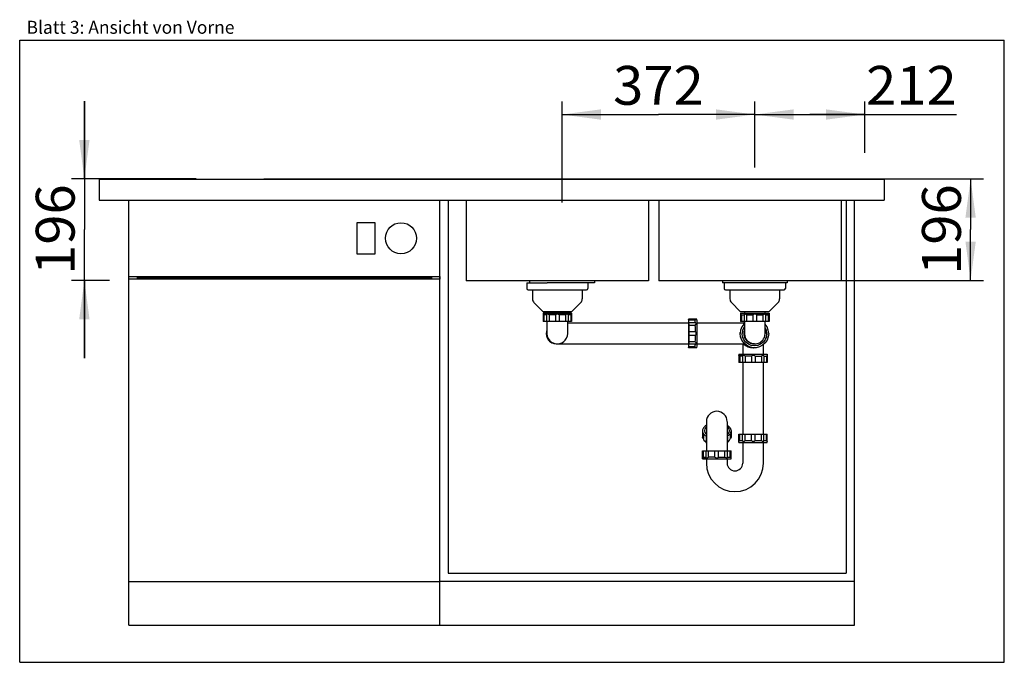
# Model space of a CAD drawing. Units: millimetres. Extents: x 0 to 38, y 0 to 24.8.
import ezdxf
from ezdxf.enums import TextEntityAlignment as Align

# ---------------------------------------------------------------- set-up
doc = ezdxf.new("R2010")
doc.units = ezdxf.units.MM
doc.header["$LTSCALE"] = 2.09
doc.layers.get('0').update_dxf_attribs({"linetype": 'CONTINUOUS'})
for name, color, linetype in [('ABLAUFGARNITUR', 7, 'CONTINUOUS'), ('ARBEITSPLATTE', 7, 'CONTINUOUS'), ('SPUELE', 7, 'CONTINUOUS'), ('SPUELMASCHINE', 7, 'CONTINUOUS'), ('UNTERSCHRANK', 7, 'CONTINUOUS')]:
    doc.layers.add(name, color=color, linetype=linetype)
doc.styles.get("Standard").update_dxf_attribs({"font": 'arial.ttf'})
doc.dimstyles.new('DIMSTYLE_1', dxfattribs={"dimtxt": 1.5, "dimasz": 1.5, "dimexe": 0.5, "dimexo": 1, "dimgap": 0.375, "dimtad": 1, "dimlfac": 50, "dimdsep": 46, "dimtxsty": 'Standard', "dimblk": '_FILLED', "dimblk1": '_FILLED', "dimblk2": '_FILLED', "dimcen": 0.09, "dimclrt": 5, "dimadec": 0, "dimazin": 0, "dimtp": 0.5, "dimtm": 0.5, "dimtfac": 1, "dimtofl": 0, "dimtmove": 0, "dimatfit": 3, "dimldrblk": '_FILLED', "dimfxl": 0, "dimtolj": 1, "dimarcsym": 0})
doc.dimstyles.new('DIMSTYLE_2', dxfattribs={"dimtxt": 1.5, "dimasz": 1.5, "dimexe": 0.5, "dimexo": 1, "dimgap": 0.375, "dimtad": 1, "dimdec": 0, "dimlfac": 50, "dimdsep": 46, "dimtxsty": 'Standard', "dimblk": '_FILLED', "dimblk1": '_FILLED', "dimblk2": '_FILLED', "dimcen": 0.09, "dimclrt": 5, "dimadec": 0, "dimazin": 0, "dimtp": 0.5, "dimtm": 0.5, "dimtfac": 1, "dimtdec": 0, "dimtofl": 0, "dimtmove": 0, "dimatfit": 3, "dimldrblk": '_FILLED', "dimfxl": 0, "dimtolj": 1, "dimarcsym": 0})
doc.dimstyles.new('DIMSTYLE_3', dxfattribs={"dimtxt": 1.5, "dimasz": 1.5, "dimexe": 0.5, "dimexo": 1, "dimgap": 0.375, "dimtad": 1, "dimlfac": 50, "dimdsep": 46, "dimtxsty": 'Standard', "dimblk": '_FILLED', "dimblk1": '_FILLED', "dimblk2": '_FILLED', "dimcen": 0.09, "dimclrt": 5, "dimadec": 0, "dimazin": 0, "dimtp": 1.2, "dimtm": 1.2, "dimtfac": 1, "dimtofl": 0, "dimtmove": 0, "dimatfit": 3, "dimldrblk": '_FILLED', "dimfxl": 0, "dimtolj": 1, "dimarcsym": 0})

# ---------------------------------------------------------------- blocks, each defined once
blk = doc.blocks.new('_FILLED')
at = {"color": 0, "linetype": 'ByBlock'}
blk.add_solid([(0, 0), (-1, 0.133), (-1, -0.133)], dxfattribs=at)
blk = doc.blocks.new('*D1')
at = {"color": 2, "linetype": 'Continuous'}
for p, q in [((20.93, 17.734), (20.93, 21.634)), ((28.37, 19.135), (28.37, 21.634)), ((20.93, 21.134), (24.65, 21.134)), ((28.37, 21.134), (24.65, 21.134))]:
    blk.add_line(p, q, dxfattribs=at)
at = {"color": 2, "linetype": 'Continuous', "xscale": 1.5, "yscale": 1.5, "zscale": 1.5, "rotation": 180}
blk.add_blockref('_FILLED', (20.93, 21.134), dxfattribs=at)
at = {"color": 2, "linetype": 'Continuous', "xscale": 1.5, "yscale": 1.5, "zscale": 1.5}
blk.add_blockref('_FILLED', (28.37, 21.134), dxfattribs=at)
at = {"color": 5, "linetype": 'Continuous', "width": 1.00001}
blk.add_text('372', height=1.5, dxfattribs=at).set_placement((22.902, 21.509), (26.398, 21.509), align=Align.FIT)
blk = doc.blocks.new('*D2')
at = {"color": 2, "linetype": 'Continuous'}
for p, q in [((28.37, 19.092), (28.37, 21.634)), ((32.616, 19.654), (32.616, 21.634)), ((28.37, 21.134), (30.493, 21.134)), ((32.616, 21.134), (30.493, 21.134)), ((30.493, 21.134), (36.161, 21.134))]:
    blk.add_line(p, q, dxfattribs=at)
at = {"color": 2, "linetype": 'Continuous', "xscale": 1.5, "yscale": 1.5, "zscale": 1.5, "rotation": 180}
blk.add_blockref('_FILLED', (28.37, 21.134), dxfattribs=at)
at = {"color": 2, "linetype": 'Continuous', "xscale": 1.5, "yscale": 1.5, "zscale": 1.5}
blk.add_blockref('_FILLED', (32.616, 21.134), dxfattribs=at)
at = {"color": 5, "linetype": 'Continuous', "width": 1.00001}
blk.add_text('212', height=1.5, dxfattribs=at).set_placement((32.665, 21.509), (36.161, 21.509), align=Align.FIT)
blk = doc.blocks.new('*D3')
at = {"color": 2, "linetype": 'Continuous'}
for p, q in [((30.545, 18.654), (37.199, 18.654)), ((36.699, 18.654), (36.699, 16.694)), ((36.699, 14.734), (36.699, 16.694)), ((29.764, 14.734), (37.199, 14.734))]:
    blk.add_line(p, q, dxfattribs=at)
at = {"color": 2, "linetype": 'Continuous', "xscale": 1.5, "yscale": 1.5, "zscale": 1.5}
for p, rotation in [((36.699, 18.654), 90), ((36.699, 14.734), 270)]:
    blk.add_blockref('_FILLED', p, dxfattribs=dict(at, rotation=rotation))
at = {"color": 5, "linetype": 'Continuous', "width": 1.00001}
blk.add_text('196', height=1.5, rotation=90, dxfattribs=at).set_placement((36.324, 14.946), (36.324, 18.442), align=Align.FIT)
blk = doc.blocks.new('*D4')
at = {"color": 2, "linetype": 'Continuous'}
for p, q in [((2.496, 18.654), (2.496, 21.654)), ((2.496, 21.654), (2.496, 16.694)), ((6.81, 18.654), (1.996, 18.654)), ((2.496, 11.734), (2.496, 16.694)), ((3.466, 14.734), (1.996, 14.734)), ((2.496, 14.734), (2.496, 11.734))]:
    blk.add_line(p, q, dxfattribs=at)
at = {"color": 2, "linetype": 'Continuous', "xscale": 1.5, "yscale": 1.5, "zscale": 1.5}
for p, rotation in [((2.496, 18.654), 270), ((2.496, 14.734), 90)]:
    blk.add_blockref('_FILLED', p, dxfattribs=dict(at, rotation=rotation))
at = {"color": 5, "linetype": 'Continuous', "width": 1.00001}
blk.add_text('196', height=1.5, rotation=90, dxfattribs=at).set_placement((2.121, 14.946), (2.121, 18.442), align=Align.FIT)

msp = doc.modelspace()

# ---------------------------------------------------------------- linework, layer by layer
at = {"color": 7, "linetype": 'Continuous'}
for p, q in [((0, 0), (0, 24)), ((0, 24), (38, 24)), ((38, 0), (38, 24)), ((0, 0), (38, 0))]:
    msp.add_line(p, q, dxfattribs=at)
at = {"layer": 'ABLAUFGARNITUR', "color": 7, "linetype": 'Continuous'}
for p, q in [((19.56996, 14.63405), (19.56996, 14.42405)), ((19.56996, 14.63405), (20.35721, 14.63405)), ((21.92996, 14.63405), (21.92996, 14.42405)), ((27.18996, 14.63405), (27.18996, 14.42405)), ((29.54996, 14.63405), (29.54996, 14.42405)), ((19.61996, 14.37405), (21.87996, 14.37405)), ((19.78996, 14.37405), (19.78996, 14.01689)), ((21.70996, 14.37405), (21.70996, 14.01689)), ((27.23996, 14.37405), (29.49996, 14.37405)), ((27.40996, 14.37405), (27.40996, 14.01689)), ((29.32996, 14.37405), (29.32996, 14.01689)), ((19.84854, 13.87547), (20.18996, 13.53405)), ((21.65139, 13.87547), (21.30996, 13.53405)), ((27.46854, 13.87547), (27.80996, 13.53405)), ((29.27139, 13.87547), (28.92996, 13.53405)), ((20.18996, 13.53405), (21.30996, 13.53405)), ((20.19996, 13.47405), (20.19996, 13.15405)), ((21.29996, 13.47405), (20.19996, 13.47405)), ((21.29996, 13.43405), (20.19996, 13.43405)), ((20.2347, 13.40405), (20.2347, 13.15405)), ((20.33612, 13.40405), (20.2347, 13.40405)), ((20.33531, 13.41122), (20.33531, 13.15405)), ((20.34996, 13.53405), (20.34996, 13.47405)), ((20.43511, 13.40405), (20.43511, 13.15405)), ((20.67996, 13.40405), (20.43511, 13.40405)), ((20.67996, 13.40405), (20.67996, 13.15405)), ((21.06482, 13.40405), (20.81996, 13.40405)), ((20.81996, 13.40405), (20.81996, 13.15405)), ((21.06482, 13.40405), (21.06482, 13.15405)), ((21.14996, 13.47405), (21.14996, 13.53405)), ((21.26523, 13.40405), (21.16381, 13.40405)), ((21.16462, 13.41121), (21.16462, 13.15405)), ((21.26523, 13.40405), (21.26523, 13.15405)), ((21.29996, 13.47405), (21.29996, 13.15405)), ((27.80996, 13.53405), (28.92996, 13.53405)), ((27.81996, 13.47405), (28.91996, 13.47405)), ((27.81996, 13.47405), (27.81996, 13.15405)), ((27.8547, 13.40405), (27.95612, 13.40405)), ((27.8547, 13.40405), (27.8547, 13.15405)), ((27.95531, 13.41122), (27.95531, 13.15405)), ((27.96996, 13.53405), (27.96996, 13.47405)), ((28.91996, 13.43405), (27.98106, 13.43405)), ((28.05511, 13.40405), (28.29996, 13.40405)), ((28.05511, 13.40405), (28.05511, 13.15405)), ((28.29996, 13.40405), (28.29996, 13.15405)), ((28.43996, 13.40405), (28.68482, 13.40405)), ((28.43996, 13.40405), (28.43996, 13.15405)), ((28.68482, 13.40405), (28.68482, 13.15405)), ((28.76996, 13.47405), (28.76996, 13.53405)), ((28.78381, 13.40405), (28.88523, 13.40405)), ((28.78462, 13.41121), (28.78462, 13.15405)), ((28.88523, 13.40405), (28.88523, 13.15405)), ((28.91996, 13.47405), (28.91996, 13.15405)), ((21.29992, 13.15405), (20.20001, 13.15405)), ((20.34996, 13.15405), (20.34996, 12.69168)), ((21.14996, 12.68833), (21.14996, 13.15405)), ((25.81714, 13.08405), (21.14996, 13.08405)), ((25.81052, 13.09635), (25.80999, 13.08405)), ((25.81258, 13.14575), (25.81113, 13.0979)), ((26.13708, 13.23405), (25.81714, 13.23405)), ((26.06843, 13.19932), (25.81847, 13.19932)), ((25.82337, 13.09867), (25.82314, 13.0979)), ((26.08049, 13.09871), (25.82337, 13.09871)), ((26.07499, 12.9989), (25.82503, 12.9989)), ((27.96892, 13.08405), (26.14423, 13.08405)), ((28.91992, 13.15405), (27.82001, 13.15405)), ((27.97392, 13.11402), (27.93741, 13.08405)), ((27.94444, 13.0882), (27.93885, 13.08405)), ((27.96996, 13.09581), (27.94336, 13.08405)), ((27.96147, 13.09418), (27.94444, 13.0882)), ((27.94684, 13.04605), (27.95322, 13.06047)), ((27.95322, 13.06047), (27.96996, 13.07723)), ((27.96996, 13.15405), (27.96996, 12.69168)), ((28.76996, 12.69037), (28.76996, 13.15405)), ((20.34996, 12.69172), (20.35004, 12.68405)), ((26.07692, 12.75405), (25.82696, 12.75405)), ((26.07692, 12.61405), (25.82696, 12.61405)), ((27.80402, 12.70021), (27.81131, 12.71905)), ((27.80402, 12.66789), (27.80402, 12.70021)), ((27.81131, 12.64905), (27.80402, 12.66789)), ((27.96996, 12.69173), (27.97004, 12.68405)), ((20.70125, 12.28447), (20.71945, 12.28405)), ((20.71945, 12.28405), (25.81714, 12.28405)), ((25.80999, 12.28405), (25.81052, 12.27175)), ((26.06843, 12.16878), (25.81847, 12.16878)), ((25.82314, 12.27021), (25.82337, 12.26944)), ((26.08049, 12.2694), (25.82337, 12.2694)), ((26.07499, 12.3692), (25.82503, 12.3692)), ((26.08497, 12.14942), (26.06843, 12.16878)), ((26.14423, 12.28405), (27.9777, 12.28405)), ((27.9034, 12.28405), (27.9034, 11.88405)), ((27.93888, 12.28405), (27.9446, 12.27982)), ((27.94336, 12.28405), (27.97119, 12.27175)), ((27.9446, 12.27982), (27.97012, 12.2709)), ((27.97606, 12.28478), (27.95322, 12.30763)), ((27.97119, 12.27175), (27.99113, 12.26944)), ((27.98796, 12.27952), (27.97606, 12.28478)), ((28.35337, 12.28407), (28.34575, 12.28412)), ((28.35337, 12.28405), (28.36424, 12.28405)), ((28.35662, 12.28417), (28.37799, 12.2844)), ((28.35662, 12.28412), (28.36424, 12.28405)), ((28.7034, 11.88405), (28.7034, 12.2602)), ((26.13708, 12.13405), (25.81714, 12.13405)), ((27.7534, 11.88405), (27.7534, 11.84405)), ((27.75344, 11.88405), (28.85335, 11.88405)), ((27.7535, 11.84405), (27.75348, 11.84405)), ((27.75348, 11.84385), (27.75348, 11.56405)), ((27.92197, 11.84405), (27.7535, 11.84405)), ((27.75768, 11.84093), (27.7535, 11.84405)), ((27.89563, 11.81405), (27.78956, 11.81405)), ((27.78956, 11.81405), (27.78956, 11.56405)), ((27.89503, 11.82021), (27.89503, 11.56405)), ((28.24324, 11.81405), (27.99649, 11.81405)), ((27.99649, 11.81405), (27.99649, 11.56405)), ((28.20546, 12.14462), (28.31274, 12.13405)), ((28.24324, 11.81405), (28.24324, 11.56405)), ((28.30192, 12.13555), (28.31808, 12.1341)), ((28.38321, 11.81405), (28.62608, 11.81405)), ((28.38321, 11.81405), (28.38321, 11.56405)), ((28.62608, 11.81405), (28.62608, 11.56405)), ((28.72422, 11.82222), (28.72422, 11.56405)), ((28.72422, 11.81405), (28.8199, 11.81405)), ((28.8199, 11.81405), (28.8199, 11.56405)), ((28.85331, 11.84385), (28.85331, 11.56405)), ((28.8534, 11.88405), (28.8534, 11.84405)), ((28.85327, 11.56405), (27.75352, 11.56405)), ((27.9034, 11.56405), (27.9034, 8.80405)), ((28.7034, 8.80405), (28.7034, 11.56405)), ((26.5034, 9.28371), (26.5034, 8.16405)), ((27.3034, 9.28371), (27.3034, 8.16405)), ((26.3534, 8.89983), (26.3534, 8.67047)), ((26.35344, 8.93259), (26.35741, 8.89457)), ((26.38813, 8.79259), (26.38813, 8.63032)), ((26.4284, 8.93259), (26.44458, 8.86208)), ((26.49203, 8.84765), (26.47352, 8.82201)), ((26.5034, 9.07731), (26.49203, 9.06882)), ((26.5034, 8.85614), (26.49203, 8.84765)), ((27.3034, 9.07731), (27.31476, 9.06882)), ((27.3034, 8.85614), (27.31476, 8.84765)), ((27.31476, 8.84765), (27.33327, 8.82201)), ((27.3784, 8.93259), (27.36221, 8.86208)), ((27.41866, 8.79259), (27.41866, 8.63032)), ((27.45335, 8.93259), (27.44939, 8.89457)), ((27.4534, 8.89983), (27.4534, 8.67047)), ((27.75348, 8.52426), (27.75348, 8.80405)), ((27.75352, 8.80405), (28.85327, 8.80405)), ((27.78956, 8.55405), (27.78956, 8.80405)), ((27.89503, 8.5479), (27.89503, 8.80405)), ((27.99649, 8.55405), (27.99649, 8.80405)), ((28.24324, 8.55405), (28.24324, 8.80405)), ((28.38321, 8.55405), (28.38321, 8.80405)), ((28.62608, 8.55405), (28.62608, 8.80405)), ((28.72422, 8.54588), (28.72422, 8.80405)), ((28.8199, 8.55405), (28.8199, 8.80405)), ((28.85331, 8.52426), (28.85331, 8.80405)), ((26.48874, 8.69371), (26.48874, 8.48305)), ((27.31805, 8.6937), (27.31805, 8.48305)), ((27.7534, 8.52405), (27.7535, 8.52405)), ((27.7534, 8.48405), (27.7534, 8.52405)), ((27.75344, 8.48405), (28.85335, 8.48405)), ((27.75348, 8.52405), (27.7535, 8.52405)), ((27.78956, 8.55405), (27.89563, 8.55405)), ((27.9034, 8.48405), (27.9034, 7.68405)), ((27.99649, 8.55405), (28.24324, 8.55405)), ((28.38321, 8.55405), (28.62608, 8.55405)), ((28.7034, 7.68405), (28.7034, 8.48405)), ((28.72422, 8.55405), (28.8199, 8.55405)), ((28.8199, 8.55405), (28.85007, 8.52717)), ((28.85007, 8.52717), (28.85288, 8.52452)), ((28.8534, 8.48405), (28.8534, 8.52405)), ((26.3534, 7.84405), (26.3534, 8.16405)), ((26.35344, 8.16405), (27.45335, 8.16405)), ((26.38813, 7.91405), (26.38813, 8.16405)), ((26.48874, 7.90689), (26.48874, 8.16405)), ((26.58854, 7.91405), (26.58854, 8.16405)), ((26.8334, 7.91405), (26.8334, 8.16405)), ((26.9734, 7.91405), (26.9734, 8.16405)), ((27.21825, 7.91405), (27.21825, 8.16405)), ((27.31805, 7.90689), (27.31805, 8.16405)), ((27.41866, 7.91405), (27.41866, 8.16405)), ((27.4534, 7.84405), (27.4534, 8.16405)), ((26.3534, 7.88405), (26.51449, 7.88405)), ((26.35344, 7.84405), (27.45335, 7.84405)), ((26.38813, 7.91405), (26.48955, 7.91405)), ((26.5034, 7.84405), (26.5034, 7.68405)), ((26.8334, 7.91405), (26.58854, 7.91405)), ((26.9734, 7.91405), (27.21825, 7.91405)), ((27.3034, 7.84405), (27.3034, 7.68405)), ((27.31724, 7.91405), (27.41866, 7.91405))]:
    msp.add_line(p, q, dxfattribs=at)
at = {"layer": 'ABLAUFGARNITUR', "color": 9, "linetype": 'Continuous'}
for p, q in [((20.32334, 12.68405), (20.32323, 12.68405)), ((28.2802, 12.29301), (28.35662, 12.28412))]:
    msp.add_line(p, q, dxfattribs=at)
at = {"layer": 'ABLAUFGARNITUR', "color": 7, "linetype": 'Continuous'}
for points in [[(20.2347, 13.40405), (20.2153, 13.42101), (20.20367, 13.43093), (20.19996, 13.43405)], [(20.36106, 13.43405), (20.34573, 13.43088), (20.33681, 13.42099), (20.33531, 13.41208)], [(20.43511, 13.40405), (20.40698, 13.42101), (20.38154, 13.43093), (20.36106, 13.43405)], [(20.74996, 13.43405), (20.72453, 13.43088), (20.70031, 13.42099), (20.67996, 13.40405)], [(20.81996, 13.40405), (20.79957, 13.42101), (20.77522, 13.43093), (20.74996, 13.43405)], [(21.13887, 13.43405), (21.11823, 13.43088), (21.0929, 13.42099), (21.06482, 13.40405)], [(21.16462, 13.41207), (21.16311, 13.42101), (21.15411, 13.43093), (21.13887, 13.43405)], [(21.29996, 13.43405), (21.29621, 13.43088), (21.2846, 13.42099), (21.26523, 13.40405)], [(27.8547, 13.40405), (27.8353, 13.42101), (27.82367, 13.43093), (27.81996, 13.43405)], [(27.98106, 13.43405), (27.96573, 13.43088), (27.95681, 13.42099), (27.95531, 13.41208)], [(28.05511, 13.40405), (28.02698, 13.42101), (28.00154, 13.43093), (27.98106, 13.43405)], [(28.36996, 13.43405), (28.34453, 13.43088), (28.32031, 13.42099), (28.29996, 13.40405)], [(28.43996, 13.40405), (28.41957, 13.42101), (28.39522, 13.43093), (28.36996, 13.43405)], [(28.75887, 13.43405), (28.73823, 13.43088), (28.7129, 13.42099), (28.68482, 13.40405)], [(28.78462, 13.41207), (28.78311, 13.42101), (28.77411, 13.43093), (28.75887, 13.43405)], [(28.91996, 13.43405), (28.91621, 13.43088), (28.9046, 13.42099), (28.88523, 13.40405)], [(25.8158, 13.19932), (25.81414, 13.17979), (25.81258, 13.14575)], [(25.81714, 13.23401), (25.81683, 13.23255), (25.81626, 13.22092), (25.8158, 13.19932)], [(25.81847, 13.19932), (25.81802, 13.22092), (25.81745, 13.23255), (25.81714, 13.23401)], [(25.81714, 13.08402), (25.81806, 13.08113), (25.81984, 13.05805), (25.82147, 13.01325), (25.82285, 12.94931), (25.82389, 12.86994), (25.82455, 12.77977), (25.82477, 12.68405)], [(25.82314, 13.0979), (25.82171, 13.1456), (25.82014, 13.1797), (25.81847, 13.19932)], [(25.82503, 12.9989), (25.825, 13.031), (25.82475, 13.06047), (25.82432, 13.08333), (25.82375, 13.09635), (25.82337, 13.09867)], [(25.82696, 12.75405), (25.82659, 12.84105), (25.82594, 12.92341), (25.82503, 12.9989)], [(26.06843, 13.19932), (26.085, 13.21872), (26.09445, 13.23034), (26.09592, 13.23242)], [(26.0731, 13.0979), (26.07166, 13.14563), (26.07009, 13.17977), (26.06843, 13.19932)], [(26.07499, 12.9989), (26.09193, 13.02704), (26.10167, 13.05248), (26.1045, 13.07296)], [(26.07692, 12.75405), (26.07655, 12.8411), (26.0759, 12.92353), (26.07499, 12.9989)], [(26.1045, 13.07296), (26.10094, 13.08829), (26.09057, 13.0972), (26.08135, 13.09871)], [(26.13708, 12.13405), (26.13959, 12.15003), (26.14195, 12.19705), (26.14404, 12.27237), (26.14571, 12.37162), (26.14689, 12.48902), (26.14749, 12.61776), (26.14749, 12.75035), (26.14689, 12.87908), (26.14571, 12.99649), (26.14404, 13.09573), (26.14195, 13.17105), (26.13959, 13.21807), (26.13708, 13.23405)], [(27.96996, 13.06919), (27.94692, 13.04877), (27.87161, 12.93965), (27.8246, 12.81568), (27.80862, 12.68405)], [(27.96996, 12.95118), (27.94723, 12.92155), (27.89979, 12.80699), (27.88361, 12.68405)], [(28.90842, 12.68405), (28.89244, 12.81568), (28.84543, 12.93965), (28.77013, 13.04877), (28.76996, 13.04891)], [(28.83344, 12.68405), (28.81725, 12.80699), (28.76996, 12.92118)], [(20.34996, 12.82636), (20.32854, 12.74929), (20.32323, 12.68405)], [(20.32323, 12.68405), (20.32838, 12.61977), (20.35177, 12.53501), (20.39369, 12.45638), (20.4533, 12.38775), (20.52941, 12.33308), (20.61764, 12.29749), (20.70113, 12.28449)], [(20.34996, 12.8227), (20.33203, 12.7674), (20.32334, 12.68405)], [(20.32334, 12.68405), (20.33203, 12.60071), (20.35825, 12.51985), (20.4019, 12.44494), (20.46249, 12.37964), (20.53827, 12.32835), (20.6259, 12.29537), (20.70125, 12.28447)], [(20.74722, 12.2842), (20.77933, 12.28548), (20.83249, 12.29352), (20.8873, 12.30968), (20.94344, 12.3358), (20.99957, 12.37383), (21.05394, 12.42694), (21.10298, 12.4993), (21.13899, 12.59469), (21.14996, 12.68786)], [(25.82477, 12.68405), (25.82455, 12.58834), (25.82389, 12.49816), (25.82285, 12.41879), (25.82147, 12.35485), (25.81984, 12.31005), (25.81806, 12.28697), (25.81714, 12.28408)], [(25.82503, 12.3692), (25.82594, 12.44457), (25.82659, 12.52698), (25.82696, 12.61405)], [(25.82696, 12.61405), (25.82738, 12.63784), (25.8276, 12.66789), (25.8276, 12.70021), (25.82738, 12.73026), (25.82696, 12.75405)], [(26.07499, 12.3692), (26.0759, 12.44458), (26.07655, 12.527), (26.07692, 12.61405)], [(26.10758, 12.68405), (26.10434, 12.70948), (26.09422, 12.7337), (26.07692, 12.75405)], [(26.07692, 12.61405), (26.09425, 12.63444), (26.10438, 12.65879), (26.10758, 12.68405)], [(28.35852, 12.1341), (28.29224, 12.13806), (28.16352, 12.16979), (28.04614, 12.23141), (27.94692, 12.31933), (27.87161, 12.42845), (27.8246, 12.55243), (27.80862, 12.68405)], [(28.35852, 12.20905), (28.23561, 12.22524), (28.12107, 12.27269), (28.02271, 12.34818), (27.94723, 12.44655), (27.89979, 12.56111), (27.88361, 12.68405)], [(27.9555, 12.64354), (27.95737, 12.73995), (27.96996, 12.78711)], [(28.34575, 12.28412), (28.25027, 12.29757), (28.16078, 12.33349), (28.08248, 12.38979), (28.01993, 12.4632), (27.97677, 12.54946), (27.9555, 12.64354)], [(28.82829, 12.68405), (28.8121, 12.56111), (28.76466, 12.44655), (28.68919, 12.34818), (28.59083, 12.27269), (28.47629, 12.22524), (28.35843, 12.20972)], [(28.90842, 12.68405), (28.89244, 12.55243), (28.84543, 12.42845), (28.77013, 12.31933), (28.6709, 12.23141), (28.55352, 12.16979), (28.42481, 12.13806), (28.35852, 12.1341)], [(28.83344, 12.68405), (28.81725, 12.56111), (28.76981, 12.44655), (28.69434, 12.34818), (28.59598, 12.27269), (28.48144, 12.22524), (28.35852, 12.20905)], [(28.55289, 12.33095), (28.59508, 12.35661), (28.63541, 12.38858), (28.67435, 12.42885), (28.71035, 12.4788), (28.74002, 12.53747), (28.76171, 12.60877), (28.76995, 12.68851)], [(28.82829, 12.68405), (28.8121, 12.80699), (28.76996, 12.90874)], [(25.81113, 12.27021), (25.81257, 12.22249), (25.81414, 12.18844), (25.8158, 12.16878)], [(25.8158, 12.16878), (25.81626, 12.14718), (25.81683, 12.13555), (25.81714, 12.1341)], [(25.81714, 12.1341), (25.81745, 12.13555), (25.81802, 12.14718), (25.81847, 12.16878)], [(25.81847, 12.16878), (25.82014, 12.18837), (25.82171, 12.22251), (25.82314, 12.27021)], [(25.82337, 12.26944), (25.82375, 12.27175), (25.82432, 12.28478), (25.82475, 12.30763), (25.825, 12.3371), (25.82503, 12.3692)], [(26.06843, 12.16878), (26.07009, 12.18833), (26.07166, 12.22248), (26.0731, 12.27021)], [(26.1045, 12.29514), (26.10163, 12.31578), (26.0919, 12.34112), (26.07499, 12.3692)], [(26.08135, 12.2694), (26.09059, 12.27091), (26.10099, 12.2799), (26.1045, 12.29514)], [(27.93741, 12.28405), (28.00723, 12.22674), (28.1023, 12.17592), (28.20546, 12.14462)], [(28.37799, 12.2844), (28.42199, 12.28823), (28.46584, 12.29718), (28.50967, 12.31125), (28.55289, 12.33095)], [(26.09709, 12.13405), (26.09441, 12.13781), (26.08497, 12.14942)], [(27.78956, 11.81405), (27.76977, 11.83101), (27.75768, 11.84093)], [(27.92197, 11.84405), (27.90626, 11.84088), (27.89686, 11.83099), (27.89503, 11.82102)], [(27.99649, 11.81405), (27.96835, 11.83101), (27.94274, 11.84093), (27.92197, 11.84405)], [(28.31388, 11.84405), (28.28839, 11.84088), (28.26395, 11.83099), (28.24324, 11.81405)], [(28.38321, 11.81405), (28.36319, 11.83101), (28.33907, 11.84093), (28.31388, 11.84405)], [(28.69965, 11.84405), (28.67931, 11.84088), (28.65415, 11.83099), (28.62608, 11.81405)], [(28.72422, 11.8231), (28.723, 11.83101), (28.7145, 11.84093), (28.69965, 11.84405)], [(28.85288, 11.84357), (28.85002, 11.84088), (28.8199, 11.81405)], [(26.5034, 9.14588), (26.45075, 9.1118), (26.38914, 9.04446), (26.35741, 8.97062), (26.35344, 8.93259)], [(27.3034, 9.14588), (27.35604, 9.1118), (27.41765, 9.04446), (27.44939, 8.97062), (27.45335, 8.93259)], [(26.35741, 8.89457), (26.38914, 8.82073), (26.45075, 8.75339), (26.5034, 8.71931)], [(26.49203, 9.06882), (26.44458, 9.00311), (26.4284, 8.93259)], [(26.44458, 8.86208), (26.49203, 8.79637), (26.5034, 8.78788)], [(27.44939, 8.89457), (27.41765, 8.82073), (27.35604, 8.75339), (27.3034, 8.71931)], [(27.36221, 8.86208), (27.31476, 8.79637), (27.3034, 8.78788)], [(27.31476, 9.06882), (27.36221, 9.00311), (27.3784, 8.93259)], [(26.38813, 8.63032), (26.36652, 8.64396), (26.35489, 8.6612), (26.35344, 8.67047)], [(26.48955, 8.48987), (26.44185, 8.53308), (26.40777, 8.58022), (26.38813, 8.63032)], [(26.5034, 8.4555), (26.49109, 8.47146), (26.48878, 8.4829)], [(27.31801, 8.4829), (27.3157, 8.47146), (27.3034, 8.4555)], [(27.41866, 8.63032), (27.39913, 8.58042), (27.36503, 8.53318), (27.31724, 8.48987)], [(27.45335, 8.67047), (27.4519, 8.6612), (27.44027, 8.64396), (27.41866, 8.63032)], [(27.75774, 8.52722), (27.7698, 8.53712), (27.78956, 8.55405)], [(27.89503, 8.54708), (27.89687, 8.53709), (27.90635, 8.52717), (27.92197, 8.52405)], [(27.92197, 8.52405), (27.9429, 8.52722), (27.9684, 8.53712), (27.99649, 8.55405)], [(28.24324, 8.55405), (28.26399, 8.53709), (28.28856, 8.52717), (28.31388, 8.52405)], [(28.31388, 8.52405), (28.33924, 8.52722), (28.36323, 8.53712), (28.38321, 8.55405)], [(28.62608, 8.55405), (28.6542, 8.53709), (28.67946, 8.52717), (28.69965, 8.52405)], [(28.69965, 8.52405), (28.71458, 8.52722), (28.72301, 8.53712), (28.72422, 8.545)], [(26.3534, 7.88405), (26.35716, 7.88722), (26.36876, 7.89712), (26.38813, 7.91405)], [(26.48874, 7.90603), (26.49025, 7.89709), (26.49925, 7.88717), (26.51449, 7.88405)], [(26.51449, 7.88405), (26.53513, 7.88722), (26.56046, 7.89712), (26.58854, 7.91405)], [(26.8334, 7.91405), (26.85379, 7.89709), (26.87814, 7.88717), (26.9034, 7.88405)], [(26.9034, 7.88405), (26.92883, 7.88722), (26.95305, 7.89712), (26.9734, 7.91405)], [(27.21825, 7.91405), (27.24638, 7.89709), (27.27182, 7.88717), (27.2923, 7.88405)], [(27.2923, 7.88405), (27.30763, 7.88722), (27.31655, 7.89712), (27.31805, 7.90603)], [(27.41866, 7.91405), (27.43806, 7.89709), (27.44969, 7.88717), (27.4534, 7.88405)]]:
    msp.add_lwpolyline(points, dxfattribs=at)
at = {"layer": 'ABLAUFGARNITUR', "color": 9, "linetype": 'Continuous'}
for points in [[(20.35004, 12.68405), (20.36232, 12.58191), (20.39958, 12.48786), (20.45744, 12.40849), (20.5305, 12.34757), (20.61353, 12.30676), (20.702, 12.2865), (20.74615, 12.28405)], [(27.97004, 12.68405), (27.98132, 12.58399), (28.01567, 12.49339), (28.0681, 12.41733), (28.13279, 12.35859), (28.2046, 12.31751), (28.2802, 12.29301)]]:
    msp.add_lwpolyline(points, dxfattribs=at)
at = {"layer": 'ABLAUFGARNITUR', "color": 7, "linetype": 'Continuous'}
for centre, radius, start, end in [((19.61996, 14.42405), 0.05, 180, 270), ((21.87996, 14.42405), 0.05, 270, 360), ((27.23996, 14.42405), 0.05, 180, 270), ((29.49996, 14.42405), 0.05, 270, 360), ((19.98996, 14.01689), 0.2, 180, 225), ((21.50996, 14.01689), 0.2, 315, 360), ((27.60996, 14.01689), 0.2, 180, 225), ((29.12996, 14.01689), 0.2, 315, 360), ((26.9034, 9.28405), 0.4, 0, 180), ((27.6034, 7.68405), 1.1, 180, 360), ((27.6034, 7.68405), 0.3, 180, 360)]:
    msp.add_arc(centre, radius, start, end, dxfattribs=at)
at = {"layer": 'ARBEITSPLATTE', "color": 7, "linetype": 'Continuous'}
for p, q in [((3.06596, 18.63405), (3.06596, 17.83405)), ((3.06596, 18.63405), (33.36596, 18.63405)), ((33.36596, 18.63405), (33.36596, 17.83405)), ((3.06596, 17.83405), (33.36596, 17.83405))]:
    msp.add_line(p, q, dxfattribs=at)
at = {"layer": 'SPUELE', "color": 7, "linetype": 'Continuous'}
for p, q in [((9.41596, 18.65405), (9.41596, 18.63405)), ((9.41596, 18.65405), (32.61596, 18.65405)), ((32.61596, 18.65405), (32.61596, 18.63405)), ((17.22996, 17.83405), (17.22996, 14.71405)), ((24.26996, 17.83405), (24.26996, 14.71405)), ((24.66996, 17.83405), (24.66996, 14.71405)), ((31.70996, 17.83405), (31.70996, 14.71405)), ((24.26996, 14.71405), (17.22996, 14.71405)), ((19.67996, 14.71405), (19.67996, 14.63405)), ((22.17996, 14.63405), (20.35721, 14.63405)), ((22.17996, 14.71405), (22.17996, 14.63405)), ((31.70996, 14.71405), (24.66996, 14.71405)), ((27.11996, 14.71405), (27.11996, 14.63405)), ((29.61996, 14.63405), (27.11996, 14.63405)), ((29.61996, 14.71405), (29.61996, 14.63405))]:
    msp.add_line(p, q, dxfattribs=at)
at = {"layer": 'SPUELMASCHINE', "color": 7, "linetype": 'Continuous'}
for p, q in [((4.21596, 1.43405), (4.21596, 17.83405)), ((16.21596, 1.43405), (16.21596, 17.83405)), ((13.01596, 16.95905), (13.01596, 15.75905)), ((13.71596, 16.95905), (13.01596, 16.95905)), ((13.71596, 15.75905), (13.71596, 16.95905)), ((13.01596, 15.75905), (13.71596, 15.75905)), ((4.21596, 14.88405), (16.21596, 14.88405)), ((4.53596, 14.88405), (4.53596, 14.78405)), ((4.53596, 14.83405), (15.89596, 14.83405)), ((15.89596, 14.88405), (15.89596, 14.78405)), ((16.21596, 14.78405), (4.21596, 14.78405)), ((4.21596, 3.11405), (16.21596, 3.11405)), ((4.21596, 1.43405), (16.21596, 1.43405))]:
    msp.add_line(p, q, dxfattribs=at)
msp.add_circle((14.71596, 16.35905), 0.6, dxfattribs=at)
at = {"layer": 'UNTERSCHRANK', "color": 7, "linetype": 'Continuous'}
for p, q in [((16.53596, 17.83405), (16.53596, 3.43405)), ((31.89596, 17.83405), (31.89596, 3.43405)), ((32.21596, 1.43405), (32.21596, 17.83405)), ((16.21596, 14.88405), (16.21596, 14.78405)), ((16.53596, 3.43405), (31.89596, 3.43405)), ((32.21596, 3.11405), (16.21596, 3.11405)), ((16.21596, 1.43405), (16.21596, 3.11405)), ((16.21596, 1.43405), (32.21596, 1.43405))]:
    msp.add_line(p, q, dxfattribs=at)

# ---------------------------------------------------------------- texts
at = {"color": 5, "linetype": 'Continuous', "width": 0.998612}
msp.add_text('Blatt 3: Ansicht von Vorne', height=0.5, dxfattribs=at).set_placement((0.26345, 24.24938), (8.28947, 24.24938), align=Align.FIT)

# ---------------------------------------------------------------- dimensions: what is measured, and where the dimension line sits
at = {"color": 2, "linetype": 'Continuous'}
for base, p1, p2, angle, dimstyle, picture, middle in [((20.92996, 21.13359), (28.36996, 18.13457), (20.92996, 16.73382), 180, 'DIMSTYLE_1', '*D1', (24.64996, 21.13359)), ((2.49596, 18.65405), (4.46596, 14.73405), (7.80985, 18.65405), 90, 'DIMSTYLE_3', '*D4', (2.49596, 16.69405)), ((36.69942, 18.65405), (28.76433, 14.73405), (29.54482, 18.65405), 90, 'DIMSTYLE_3', '*D3', (36.69942, 16.69405))]:
    dim = msp.add_linear_dim(base=base, p1=p1, p2=p2, angle=angle, dimstyle=dimstyle, dxfattribs=at)
    dim.commit()
    dim.dimension.update_dxf_attribs({"geometry": picture, "text_midpoint": middle, "dimtype": 160})
dim = msp.add_linear_dim(base=(32.61596, 21.13359), p1=(28.36996, 18.09205), p2=(32.61596, 18.65405), dimstyle='DIMSTYLE_2', dxfattribs=at)
dim.commit()
dim.dimension.update_dxf_attribs({"geometry": '*D2', "text_midpoint": (34.41273, 21.13359), "dimtype": 160})

doc.saveas('drawing.dxf')
